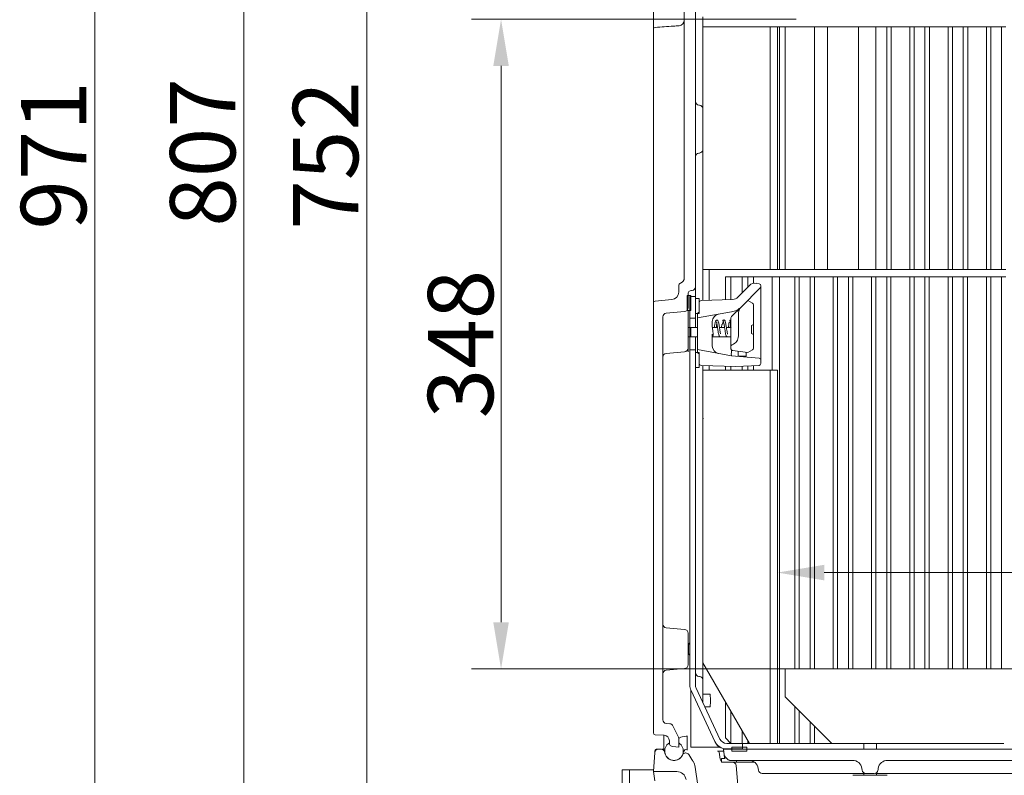
# Model space of a CAD drawing. Extents: x -5640 to -2591, y 810 to 3340.
# Drawn here: x -4717 to -4189, y 2406 to 2810 of the extents above; entities that cross this region are included whole.
import ezdxf

# ---------------------------------------------------------------- set-up
doc = ezdxf.new("R2010")
doc.units = 0
doc.header["$LTSCALE"] = 5
doc.layers.add('Bemaßungen(Brunner)', color=7, linetype='Continuous', lineweight=25)
doc.layers.add('SLD-0', color=7, linetype='Continuous')
doc.styles.add('Brunner 2014', font='arial.ttf', dxfattribs={"height": 35})
doc.dimstyles.new('Brunner 2014', dxfattribs={"dimscale": 5, "dimtxt": 35, "dimasz": 5, "dimexe": 3.175, "dimexo": 0, "dimgap": 0.762, "dimtad": 1, "dimdec": 0, "dimrnd": 1e-08, "dimtxsty": 'Brunner 2014', "dimcen": 0.09, "dimdle": 10, "dimclrd": 7, "dimclre": 7, "dimclrt": 7, "dimadec": 1, "dimazin": 2, "dimtfac": 0.666667, "dimtdec": 0, "dimtmove": 0, "dimatfit": 3, "dimldrblk": 'Filled-1', "dimfxl": 1, "dimtolj": 1, "dimlwd": 5, "dimlwe": 5, "dimarcsym": 0})

# ---------------------------------------------------------------- blocks, each defined once
blk = doc.blocks.new('*D43')
at = {"layer": 'Defpoints', "color": 0, "lineweight": 5, "transparency": 16777216}
for p in [(-4269.12, 3174.54), (-4676.34, 2203.54), (-4369.82, 2203.54)]:
    blk.add_point(p, dxfattribs=at)
at = {"layer": 'SLD-0', "color": 7, "linetype": 'Continuous', "lineweight": 5, "transparency": 16777216}
for p, q in [((-4269.12, 3174.54), (-4692.22, 3174.54)), ((-4676.34, 3149.54), (-4676.34, 2228.54)), ((-4369.82, 2203.54), (-4692.22, 2203.54))]:
    blk.add_line(p, q, dxfattribs=at)
at = {"layer": 'SLD-0', "color": 7, "lineweight": 5, "transparency": 16777216}
for points in [[(-4680.51, 3149.54), (-4672.17, 3149.54), (-4676.34, 3174.54)], [(-4680.51, 2228.54), (-4672.17, 2228.54), (-4676.34, 2203.54)]]:
    blk.add_solid(points, dxfattribs=at)
at = {"layer": 'SLD-0', "color": 7, "lineweight": 9, "transparency": 16777216, "insert": (-4715.89, 2737.59), "char_height": 35, "attachment_point": 2, "rotation": 90, "style": 'Brunner 2014'}
blk.add_mtext('\\A1;971', dxfattribs=at)
blk = doc.blocks.new('Filled-1')
at = {"color": 0}
for p, q in [((0, 0), (-1, 0.167)), ((-1, 0.167), (-1, -0.167)), ((-1, 0), (0, 0)), ((-1, -0.167), (0, 0))]:
    blk.add_line(p, q, dxfattribs=at)
at = {"color": 0, "flags": 128}
blk.add_lwpolyline([(-1, -0.167), (0, 0), (-1, 0.167), (-1, -0.167)], dxfattribs=at)
at = {"color": 0}
blk.add_solid([(-1, -0.167), (0, 0), (-1, 0.167), (-1, -0.167)], dxfattribs=at)
blk = doc.blocks.new('*D44')
at = {"layer": 'Defpoints', "color": 0, "lineweight": 5, "transparency": 16777216}
for p in [(-4269.12, 3174.54), (-4596.44, 2367.54), (-4385.82, 2367.54)]:
    blk.add_point(p, dxfattribs=at)
at = {"layer": 'SLD-0', "color": 7, "linetype": 'Continuous', "lineweight": 5, "transparency": 16777216}
for p, q in [((-4269.12, 3174.54), (-4612.32, 3174.54)), ((-4596.44, 3149.54), (-4596.44, 2392.54)), ((-4385.82, 2367.54), (-4612.32, 2367.54))]:
    blk.add_line(p, q, dxfattribs=at)
at = {"layer": 'SLD-0', "color": 7, "lineweight": 5, "transparency": 16777216}
for points in [[(-4600.61, 3149.54), (-4592.27, 3149.54), (-4596.44, 3174.54)], [(-4600.61, 2392.54), (-4592.27, 2392.54), (-4596.44, 2367.54)]]:
    blk.add_solid(points, dxfattribs=at)
at = {"layer": 'SLD-0', "color": 1, "lineweight": 9, "transparency": 16777216, "insert": (-4635.99, 2739.16), "char_height": 35, "attachment_point": 2, "rotation": 90, "style": 'Brunner 2014'}
blk.add_mtext('\\A1;807', dxfattribs=at)
blk = doc.blocks.new('*D45')
at = {"layer": 'Defpoints', "color": 0, "lineweight": 5, "transparency": 16777216}
for p in [(-4306.42, 3119.54), (-4530.64, 2367.54), (-4385.82, 2367.54)]:
    blk.add_point(p, dxfattribs=at)
at = {"layer": 'SLD-0', "color": 7, "linetype": 'Continuous', "lineweight": 5, "transparency": 16777216}
for p, q in [((-4306.42, 3119.54), (-4546.52, 3119.54)), ((-4530.64, 3094.54), (-4530.64, 2392.54)), ((-4385.82, 2367.54), (-4546.52, 2367.54))]:
    blk.add_line(p, q, dxfattribs=at)
at = {"layer": 'SLD-0', "color": 7, "lineweight": 5, "transparency": 16777216}
for points in [[(-4534.81, 3094.54), (-4526.47, 3094.54), (-4530.64, 3119.54)], [(-4534.81, 2392.54), (-4526.47, 2392.54), (-4530.64, 2367.54)]]:
    blk.add_solid(points, dxfattribs=at)
at = {"layer": 'SLD-0', "color": 7, "lineweight": 9, "transparency": 16777216, "insert": (-4570.19, 2737.59), "char_height": 35, "attachment_point": 2, "rotation": 90, "style": 'Brunner 2014'}
blk.add_mtext('\\A1;752', dxfattribs=at)
blk = doc.blocks.new('*D59')
at = {"layer": 'Bemaßungen(Brunner)', "color": 7, "linetype": 'Continuous', "lineweight": 5, "transparency": 16777216}
for p, q in [((-4310.57, 2622.54), (-4310.57, 2498.25)), ((-3760.32, 2527.54), (-3760.32, 2498.25)), ((-3785.32, 2514.13), (-4285.57, 2514.13))]:
    blk.add_line(p, q, dxfattribs=at)
at = {"layer": 'Bemaßungen(Brunner)', "color": 7, "lineweight": 5, "transparency": 16777216}
for points in [[(-4285.57, 2518.3), (-4285.57, 2509.96), (-4310.57, 2514.13)], [(-3785.32, 2518.3), (-3785.32, 2509.96), (-3760.32, 2514.13)]]:
    blk.add_solid(points, dxfattribs=at)
at = {"layer": 'Defpoints', "color": 0, "lineweight": 5, "transparency": 16777216}
for p in [(-4310.57, 2622.54), (-3760.32, 2527.54), (-4310.57, 2514.13)]:
    blk.add_point(p, dxfattribs=at)
at = {"layer": 'Bemaßungen(Brunner)', "color": 7, "lineweight": 9, "transparency": 16777216, "insert": (-4035.45, 2535.81), "char_height": 35, "attachment_point": 5, "style": 'Brunner 2014'}
blk.add_mtext('\\A1;550', dxfattribs=at)
blk = doc.blocks.new('*D90')
at = {"layer": 'Bemaßungen(Brunner)', "color": 7, "linetype": 'Continuous', "lineweight": 5, "transparency": 16777216}
for p, q in [((-4300.67, 2810.54), (-4474.57, 2810.54)), ((-4458.7, 2487.54), (-4458.7, 2785.54)), ((-4306.57, 2462.54), (-4474.57, 2462.54))]:
    blk.add_line(p, q, dxfattribs=at)
at = {"layer": 'Bemaßungen(Brunner)', "color": 7, "lineweight": 5, "transparency": 16777216}
for points in [[(-4462.87, 2785.54), (-4454.53, 2785.54), (-4458.7, 2810.54)], [(-4462.87, 2487.54), (-4454.53, 2487.54), (-4458.7, 2462.54)]]:
    blk.add_solid(points, dxfattribs=at)
at = {"layer": 'Defpoints', "color": 0, "lineweight": 5, "transparency": 16777216}
for p in [(-4458.7, 2810.54), (-4300.67, 2810.54), (-4306.57, 2462.54)]:
    blk.add_point(p, dxfattribs=at)
at = {"layer": 'Bemaßungen(Brunner)', "color": 7, "lineweight": 9, "transparency": 16777216, "insert": (-4480.39, 2636.54), "char_height": 35, "attachment_point": 5, "rotation": 90, "style": 'Brunner 2014'}
blk.add_mtext('\\A1;348', dxfattribs=at)

msp = doc.modelspace()

# ---------------------------------------------------------------- linework, layer by layer
at = {"color": 7, "linetype": 'Continuous', "lineweight": 9}
for p, q in [((-4360.57, 2672.05), (-4360.57, 2841.4)), ((-4377.07, 2805.18), (-4377.07, 2822.4)), ((-4354.57, 2667.27), (-4354.57, 2823.89)), ((-4350.57, 2811.85), (-4350.57, 2806.54)), ((-4350.57, 2800.93), (-4350.57, 2806.54)), ((-4314.57, 2806.54), (-4350.57, 2806.54)), ((-4314.57, 2676.54), (-4314.57, 2806.54)), ((-4314.57, 2806.54), (-4314.32, 2806.54)), ((-4314.32, 2806.54), (-4310.57, 2806.54)), ((-4310.57, 2676.54), (-4310.57, 2806.54)), ((-4309.57, 2806.54), (-4310.57, 2806.54)), ((-4309.57, 2676.54), (-4309.57, 2806.54)), ((-4309.57, 2806.54), (-4306.57, 2806.54)), ((-4306.57, 2676.54), (-4306.57, 2806.54)), ((-4306.57, 2806.54), (-4290.88, 2806.54)), ((-4290.88, 2806.54), (-4290.88, 2676.54)), ((-4290.88, 2806.54), (-4283.95, 2806.54)), ((-4283.95, 2806.54), (-4283.95, 2676.54)), ((-4283.95, 2806.54), (-4267.2, 2806.54)), ((-4267.2, 2806.54), (-4267.2, 2676.54)), ((-4267.2, 2806.54), (-4257.97, 2806.54)), ((-4257.97, 2676.54), (-4257.97, 2806.54)), ((-4252.17, 2806.54), (-4257.97, 2806.54)), ((-4252.17, 2676.54), (-4252.17, 2806.54)), ((-4249.78, 2806.54), (-4252.17, 2806.54)), ((-4249.78, 2676.54), (-4249.78, 2806.54)), ((-4249.78, 2806.54), (-4239.78, 2806.54)), ((-4239.78, 2676.54), (-4239.78, 2806.54)), ((-4237.47, 2806.54), (-4239.78, 2806.54)), ((-4237.47, 2676.54), (-4237.47, 2806.54)), ((-4231.67, 2806.54), (-4237.47, 2806.54)), ((-4231.67, 2676.54), (-4231.67, 2806.54)), ((-4229.28, 2806.54), (-4231.67, 2806.54)), ((-4229.28, 2676.54), (-4229.28, 2806.54)), ((-4229.28, 2806.54), (-4219.28, 2806.54)), ((-4219.28, 2676.54), (-4219.28, 2806.54)), ((-4216.97, 2806.54), (-4219.28, 2806.54)), ((-4216.97, 2676.54), (-4216.97, 2806.54)), ((-4211.17, 2806.54), (-4216.97, 2806.54)), ((-4211.17, 2676.54), (-4211.17, 2806.54)), ((-4208.78, 2806.54), (-4211.17, 2806.54)), ((-4208.78, 2676.54), (-4208.78, 2806.54)), ((-4208.78, 2806.54), (-4198.78, 2806.54)), ((-4198.78, 2676.54), (-4198.78, 2806.54)), ((-4196.47, 2806.54), (-4198.78, 2806.54)), ((-4196.47, 2676.54), (-4196.47, 2806.54)), ((-4190.67, 2806.54), (-4196.47, 2806.54)), ((-4190.67, 2676.54), (-4190.67, 2806.54)), ((-4188.28, 2806.54), (-4190.67, 2806.54)), ((-4377.07, 2804.78), (-4377.07, 2805.18)), ((-4377.07, 2662.56), (-4377.07, 2804.78)), ((-4350.57, 2800.51), (-4350.57, 2800.93)), ((-4350.57, 2676.54), (-4350.57, 2800.51)), ((-4352.4, 2764.49), (-4352.75, 2764.53)), ((-4352.4, 2738.88), (-4352.75, 2738.84)), ((-4314.57, 2676.54), (-4350.57, 2676.54)), ((-4350.57, 2676.54), (-4350.57, 2659.92)), ((-4347.31, 2660.04), (-4347.31, 2676.54)), ((-4314.57, 2676.54), (-4314.32, 2676.54)), ((-4314.32, 2676.54), (-4310.57, 2676.54)), ((-4309.57, 2676.54), (-4310.57, 2676.54)), ((-4306.57, 2676.54), (-4309.57, 2676.54)), ((-4306.57, 2676.54), (-4290.88, 2676.54)), ((-4290.88, 2676.54), (-4283.95, 2676.54)), ((-4283.95, 2676.54), (-4267.2, 2676.54)), ((-4267.2, 2676.54), (-4257.97, 2676.54)), ((-4252.17, 2676.54), (-4257.97, 2676.54)), ((-4249.78, 2676.54), (-4252.17, 2676.54)), ((-4249.78, 2676.54), (-4239.78, 2676.54)), ((-4237.47, 2676.54), (-4239.78, 2676.54)), ((-4231.67, 2676.54), (-4237.47, 2676.54)), ((-4229.28, 2676.54), (-4231.67, 2676.54)), ((-4229.28, 2676.54), (-4219.28, 2676.54)), ((-4216.97, 2676.54), (-4219.28, 2676.54)), ((-4211.17, 2676.54), (-4216.97, 2676.54)), ((-4208.78, 2676.54), (-4211.17, 2676.54)), ((-4208.78, 2676.54), (-4198.78, 2676.54)), ((-4196.47, 2676.54), (-4198.78, 2676.54)), ((-4190.67, 2676.54), (-4196.47, 2676.54)), ((-4188.28, 2676.54), (-4190.67, 2676.54)), ((-4338.57, 2660.34), (-4338.57, 2672.54)), ((-4338.57, 2672.54), (-4335.57, 2672.54)), ((-4335.57, 2672.54), (-4335.57, 2660.45)), ((-4335.57, 2672.54), (-4329.57, 2672.54)), ((-4329.57, 2664.01), (-4329.57, 2672.54)), ((-4329.57, 2672.54), (-4326.57, 2672.54)), ((-4326.57, 2667.01), (-4326.57, 2672.54)), ((-4326.57, 2672.54), (-4323.57, 2672.54)), ((-4323.57, 2672.54), (-4323.57, 2669.06)), ((-4323.57, 2672.54), (-4313.57, 2672.54)), ((-4322.09, 2669.07), (-4320.4, 2668.77)), ((-4313.57, 2622.54), (-4313.57, 2672.54)), ((-4313.57, 2672.54), (-4309.57, 2672.54)), ((-4309.57, 2672.54), (-4309.57, 2422.54)), ((-4309.57, 2672.54), (-4301.27, 2672.54)), ((-4301.27, 2462.54), (-4301.27, 2672.54)), ((-4298.96, 2672.54), (-4301.27, 2672.54)), ((-4298.96, 2462.54), (-4298.96, 2672.54)), ((-4293.16, 2672.54), (-4298.96, 2672.54)), ((-4293.16, 2462.54), (-4293.16, 2672.54)), ((-4290.87, 2672.54), (-4293.16, 2672.54)), ((-4290.87, 2462.54), (-4290.87, 2672.54)), ((-4290.87, 2672.54), (-4280.77, 2672.54)), ((-4280.77, 2462.54), (-4280.77, 2672.54)), ((-4278.46, 2672.54), (-4280.77, 2672.54)), ((-4278.46, 2462.54), (-4278.46, 2672.54)), ((-4272.66, 2672.54), (-4278.46, 2672.54)), ((-4272.66, 2462.54), (-4272.66, 2672.54)), ((-4270.37, 2672.54), (-4272.66, 2672.54)), ((-4270.37, 2462.54), (-4270.37, 2672.54)), ((-4270.37, 2672.54), (-4260.27, 2672.54)), ((-4260.27, 2462.54), (-4260.27, 2672.54)), ((-4257.96, 2672.54), (-4260.27, 2672.54)), ((-4257.96, 2462.54), (-4257.96, 2672.54)), ((-4252.16, 2672.54), (-4257.96, 2672.54)), ((-4252.16, 2462.54), (-4252.16, 2672.54)), ((-4249.87, 2672.54), (-4252.16, 2672.54)), ((-4249.87, 2462.54), (-4249.87, 2672.54)), ((-4249.87, 2672.54), (-4239.77, 2672.54)), ((-4239.77, 2462.54), (-4239.77, 2672.54)), ((-4237.46, 2672.54), (-4239.77, 2672.54)), ((-4237.46, 2462.54), (-4237.46, 2672.54)), ((-4231.66, 2672.54), (-4237.46, 2672.54)), ((-4231.66, 2462.54), (-4231.66, 2672.54)), ((-4229.37, 2672.54), (-4231.66, 2672.54)), ((-4229.37, 2462.54), (-4229.37, 2672.54)), ((-4229.37, 2672.54), (-4219.27, 2672.54)), ((-4219.27, 2462.54), (-4219.27, 2672.54)), ((-4216.96, 2672.54), (-4219.27, 2672.54)), ((-4216.96, 2462.54), (-4216.96, 2672.54)), ((-4211.16, 2672.54), (-4216.96, 2672.54)), ((-4211.16, 2462.54), (-4211.16, 2672.54)), ((-4208.87, 2672.54), (-4211.16, 2672.54)), ((-4208.87, 2462.54), (-4208.87, 2672.54)), ((-4208.87, 2672.54), (-4198.77, 2672.54)), ((-4198.77, 2462.54), (-4198.77, 2672.54)), ((-4196.46, 2672.54), (-4198.77, 2672.54)), ((-4196.46, 2462.54), (-4196.46, 2672.54)), ((-4190.66, 2672.54), (-4196.46, 2672.54)), ((-4190.66, 2462.54), (-4190.66, 2672.54)), ((-4188.37, 2672.54), (-4190.66, 2672.54)), ((-4363.57, 2667.81), (-4363.57, 2664.34)), ((-4358.57, 2655.92), (-4358.57, 2663.26)), ((-4356.4, 2665.28), (-4356.75, 2665.25)), ((-4354.57, 2663.29), (-4354.57, 2667.27)), ((-4354.57, 2663.29), (-4354.57, 2661.94)), ((-4331.93, 2661.65), (-4325.62, 2667.96)), ((-4329.98, 2656.53), (-4319.87, 2666.64)), ((-4319.57, 2667.35), (-4319.57, 2667.79)), ((-4319.57, 2667.35), (-4319.57, 2660.71)), ((-4377.07, 2658.58), (-4377.07, 2662.56)), ((-4377.07, 2428.27), (-4377.07, 2658.58)), ((-4367.22, 2660.36), (-4376.16, 2659.58)), ((-4359.07, 2662.54), (-4357.07, 2662.54)), ((-4359.07, 2654.54), (-4359.07, 2662.54)), ((-4354.57, 2661.94), (-4357.57, 2661.94)), ((-4357.57, 2661.94), (-4357.57, 2650.44)), ((-4357.07, 2662.54), (-4357.07, 2654.54)), ((-4354.57, 2661.94), (-4354.57, 2650.44)), ((-4352.57, 2660.94), (-4354.57, 2660.94)), ((-4354.57, 2660.94), (-4354.57, 2652.94)), ((-4352.57, 2652.94), (-4352.57, 2660.94)), ((-4352.57, 2658.89), (-4352.57, 2658.49)), ((-4352.57, 2658.05), (-4352.57, 2654.82)), ((-4351.61, 2659.89), (-4334.62, 2660.48)), ((-4329.82, 2656.69), (-4326.57, 2659.94)), ((-4326.57, 2659.94), (-4324.07, 2658.49)), ((-4319.57, 2660.71), (-4319.57, 2633)), ((-4370.25, 2653.07), (-4360.4, 2653.93)), ((-4357.07, 2654.54), (-4359.07, 2654.54)), ((-4358.57, 2651.93), (-4358.57, 2654.54)), ((-4354.57, 2652.94), (-4352.57, 2652.94)), ((-4335.31, 2653.76), (-4353.57, 2650.54)), ((-4353.57, 2650.54), (-4353.57, 2652.56)), ((-4352.57, 2654.38), (-4352.57, 2653.97)), ((-4335.28, 2651.23), (-4329.99, 2656.51)), ((-4323.57, 2647.01), (-4323.57, 2657.63)), ((-4372.07, 2651.07), (-4372.07, 2435.3)), ((-4358.57, 2651.93), (-4358.57, 2642.94)), ((-4357.57, 2650.44), (-4354.57, 2650.44)), ((-4357.57, 2647.44), (-4357.57, 2650.44)), ((-4357.57, 2647.44), (-4357.57, 2644.94)), ((-4354.57, 2650.44), (-4354.57, 2647.44)), ((-4354.57, 2645.44), (-4354.57, 2647.44)), ((-4353.57, 2645.61), (-4353.57, 2650.54)), ((-4345.57, 2648.59), (-4345.57, 2646.44)), ((-4331.57, 2652.45), (-4331.57, 2649.52)), ((-4331.57, 2648.32), (-4331.57, 2644.55)), ((-4357.57, 2645.44), (-4358.57, 2645.44)), ((-4358.57, 2642.94), (-4358.57, 2634.42)), ((-4357.07, 2645.44), (-4357.57, 2644.94)), ((-4357.57, 2641.2), (-4357.57, 2644.94)), ((-4353.57, 2645.44), (-4357.07, 2645.44)), ((-4357.07, 2640.77), (-4357.07, 2645.44)), ((-4353.57, 2638.46), (-4353.57, 2645.61)), ((-4345.57, 2646.44), (-4345.57, 2645.89)), ((-4342.75, 2645.44), (-4345.5, 2645.44)), ((-4339, 2645.44), (-4341.75, 2645.44)), ((-4335.57, 2645.44), (-4338, 2645.44)), ((-4335.57, 2640.87), (-4335.57, 2645.2)), ((-4331.57, 2643.35), (-4331.57, 2640.89)), ((-4324.57, 2646.51), (-4323.57, 2647.01)), ((-4324.57, 2646.51), (-4324.57, 2642.13)), ((-4323.57, 2641.63), (-4324.57, 2642.13)), ((-4323.57, 2647.01), (-4323.57, 2643.41)), ((-4323.57, 2643.41), (-4323.57, 2641.63)), ((-4358.57, 2640.44), (-4357.57, 2640.44)), ((-4357.57, 2640.94), (-4357.57, 2641.2)), ((-4357.57, 2640.94), (-4357.07, 2640.44)), ((-4357.57, 2640.94), (-4357.57, 2636.44)), ((-4357.07, 2640.44), (-4357.07, 2640.77)), ((-4357.07, 2640.44), (-4353.57, 2640.44)), ((-4354.57, 2636.44), (-4354.57, 2640.44)), ((-4353.57, 2633.54), (-4353.57, 2638.46)), ((-4345.57, 2641.82), (-4345.57, 2637.63)), ((-4345.57, 2640.44), (-4335.57, 2640.44)), ((-4345.57, 2637.63), (-4345.57, 2635.48)), ((-4335.57, 2635.23), (-4335.57, 2640.87)), ((-4323.57, 2634.24), (-4323.57, 2641.63)), ((-4360.4, 2632.43), (-4370.25, 2631.56)), ((-4358.57, 2632.34), (-4358.57, 2634.42)), ((-4357.57, 2633.44), (-4357.57, 2636.44)), ((-4357.57, 2633.44), (-4357.57, 2453.94)), ((-4357.57, 2633.44), (-4354.57, 2633.44)), ((-4354.57, 2636.44), (-4354.57, 2633.44)), ((-4354.57, 2633.44), (-4354.57, 2453.94)), ((-4354.57, 2631.94), (-4354.57, 2623.94)), ((-4354.57, 2631.94), (-4352.57, 2631.94)), ((-4353.57, 2633.54), (-4335.28, 2630.31)), ((-4353.57, 2632.41), (-4353.57, 2633.54)), ((-4352.57, 2623.94), (-4352.57, 2631.94)), ((-4335.57, 2634.07), (-4335.57, 2635.23)), ((-4334.92, 2636.17), (-4334.86, 2636.19)), ((-4326.57, 2631.94), (-4334.71, 2633.08)), ((-4331.67, 2632.65), (-4331.67, 2630.08)), ((-4327.47, 2630.08), (-4327.47, 2632.06)), ((-4324.07, 2633.38), (-4326.57, 2631.94)), ((-4319.57, 2633), (-4319.57, 2628.02)), ((-4352.57, 2631), (-4352.57, 2626.08)), ((-4335.28, 2630.31), (-4320.49, 2629.01)), ((-4331.67, 2630.08), (-4331.5, 2629.98)), ((-4331.67, 2630.08), (-4327.95, 2630.08)), ((-4331, 2629.94), (-4328.14, 2629.94)), ((-4328.14, 2629.94), (-4327.72, 2629.94)), ((-4327.95, 2630.08), (-4327.47, 2630.08)), ((-4327.72, 2629.94), (-4327.47, 2630.08)), ((-4319.57, 2626.09), (-4319.57, 2628.02)), ((-4352.57, 2623.94), (-4354.57, 2623.94)), ((-4333.04, 2624.44), (-4351.61, 2625.08)), ((-4350.57, 2625.05), (-4350.57, 2622.54)), ((-4350.57, 2596.93), (-4350.57, 2622.54)), ((-4314.57, 2622.54), (-4350.57, 2622.54)), ((-4347.31, 2622.54), (-4347.31, 2624.93)), ((-4338.57, 2622.54), (-4338.57, 2624.63)), ((-4335.57, 2624.52), (-4335.57, 2622.54)), ((-4320.52, 2625.09), (-4333.04, 2624.44)), ((-4329.57, 2622.54), (-4329.57, 2624.62)), ((-4326.57, 2622.54), (-4326.57, 2624.77)), ((-4323.57, 2624.93), (-4323.57, 2622.54)), ((-4314.57, 2422.54), (-4314.57, 2622.54)), ((-4314.32, 2622.54), (-4314.57, 2622.54)), ((-4314.32, 2622.54), (-4310.57, 2622.54)), ((-4310.57, 2422.54), (-4310.57, 2622.54)), ((-4350.57, 2596.93), (-4350.19, 2596.65)), ((-4350.57, 2596.51), (-4350.57, 2596.93)), ((-4350.19, 2596.65), (-4350.57, 2596.51)), ((-4350.57, 2465.84), (-4350.57, 2596.51)), ((-4360.4, 2483.69), (-4370.25, 2484.56)), ((-4358.57, 2481.7), (-4358.57, 2464.67)), ((-4358.37, 2475.69), (-4358.57, 2475.69)), ((-4357.57, 2476.49), (-4358.37, 2475.69)), ((-4358.37, 2470.69), (-4358.37, 2475.69)), ((-4358.57, 2470.69), (-4358.37, 2470.69)), ((-4358.37, 2470.69), (-4357.57, 2469.89)), ((-4325.57, 2422.54), (-4350.57, 2465.84)), ((-4350.57, 2465.84), (-4350.57, 2460.49)), ((-4360.4, 2462.68), (-4370.25, 2461.81)), ((-4352.4, 2458.49), (-4352.75, 2458.53)), ((-4350.57, 2460.49), (-4350.57, 2456.5)), ((-4306.57, 2447.54), (-4306.57, 2462.54)), ((-4306.57, 2462.54), (-4130.57, 2462.54)), ((-4341.47, 2424.95), (-4354.2, 2452.24)), ((-4350.57, 2456.5), (-4350.57, 2444.47)), ((-4357.07, 2451.34), (-4357.07, 2420.54)), ((-4356.92, 2450.98), (-4357.07, 2451.31)), ((-4344.19, 2423.68), (-4356.92, 2450.98)), ((-4346.76, 2448.94), (-4350.57, 2448.94)), ((-4306.57, 2447.54), (-4281.57, 2422.54)), ((-4349.48, 2442.14), (-4346.76, 2442.14)), ((-4338.57, 2425.54), (-4338.57, 2445.05)), ((-4301.27, 2422.54), (-4301.27, 2442.24)), ((-4335.57, 2439.86), (-4335.57, 2422.64)), ((-4298.96, 2422.54), (-4298.96, 2439.93)), ((-4368.24, 2433.13), (-4370.25, 2433.31)), ((-4363.78, 2426.36), (-4366.62, 2432.03)), ((-4293.16, 2422.54), (-4293.16, 2434.13)), ((-4290.87, 2422.54), (-4290.87, 2431.84)), ((-4371.42, 2427.03), (-4376.13, 2427.27)), ((-4371.47, 2427.03), (-4371.47, 2419.54)), ((-4360.38, 2426.33), (-4361.78, 2426.18)), ((-4359.47, 2426.43), (-4360.38, 2426.33)), ((-4359.07, 2426.47), (-4359.47, 2426.43)), ((-4359.07, 2426.6), (-4359.07, 2419)), ((-4329.57, 2422.64), (-4329.57, 2429.46)), ((-4368.57, 2424.03), (-4368.57, 2422.88)), ((-4366.78, 2420.89), (-4363.57, 2420.55)), ((-4363.57, 2420.55), (-4363.57, 2425.46)), ((-4357.07, 2420.87), (-4356.91, 2420.56)), ((-4341.27, 2420.54), (-4357.07, 2420.54)), ((-4343.92, 2423.11), (-4344.19, 2423.68)), ((-4335.68, 2422.64), (-4338.57, 2425.54)), ((-4329.39, 2422.64), (-4337.85, 2422.64)), ((-4335.07, 2420.54), (-4335.07, 2418.54)), ((-4335.07, 2420.54), (-4327.07, 2420.54)), ((-4329.39, 2422.64), (-4329.39, 2419.64)), ((-4326.57, 2422.54), (-4329.39, 2422.54)), ((-4327.07, 2418.54), (-4327.07, 2420.54)), ((-4326.57, 2422.54), (-4326.57, 2424.27)), ((-4325.57, 2422.54), (-4326.57, 2422.54)), ((-4314.57, 2422.54), (-4325.57, 2422.54)), ((-4314.32, 2422.54), (-4314.57, 2422.54)), ((-4314.32, 2422.54), (-4310.57, 2422.54)), ((-4309.57, 2422.54), (-4310.57, 2422.54)), ((-4309.57, 2422.54), (-4301.27, 2422.54)), ((-4298.96, 2422.54), (-4301.27, 2422.54)), ((-4293.16, 2422.54), (-4298.96, 2422.54)), ((-4290.87, 2422.54), (-4293.16, 2422.54)), ((-4290.87, 2422.54), (-4281.57, 2422.54)), ((-4281.57, 2422.54), (-4198.57, 2422.54)), ((-4264.47, 2422.54), (-4264.47, 2419.54)), ((-4257.67, 2419.54), (-4257.67, 2422.54)), ((-4197.55, 2422.54), (-4198.57, 2422.54)), ((-4197.56, 2422.56), (-4197.55, 2422.54)), ((-4196.31, 2422.54), (-4197.55, 2422.54)), ((-4196.31, 2422.54), (-4189.85, 2422.54)), ((-4377.07, 2407.54), (-4376.36, 2417.67)), ((-4374.37, 2419.54), (-4375.58, 2419.54)), ((-4375.58, 2419.54), (-4375.58, 2419.54)), ((-4374.37, 2419.54), (-4373.07, 2419.54)), ((-4372.69, 2419.54), (-4370.97, 2419.54)), ((-4371.15, 2418.1), (-4370.87, 2417.14)), ((-4361.42, 2416.64), (-4360.99, 2418.1)), ((-4355.9, 2413.07), (-4358.2, 2416.62)), ((-4339.45, 2418.54), (-4342.82, 2418.54)), ((-4341.91, 2417.85), (-4341.34, 2414.22)), ((-4339.24, 2416.59), (-4339.55, 2419.54)), ((-4099.56, 2419.54), (-4339.55, 2419.54)), ((-4339.11, 2415.33), (-4339.19, 2416.05)), ((-4339.02, 2415.58), (-4338.65, 2415.2)), ((-4337.41, 2414.12), (-4338.67, 2415.38)), ((-4329.39, 2419.64), (-4337.85, 2419.64)), ((-4335.07, 2418.54), (-4327.07, 2418.54)), ((-4340.57, 2414.54), (-4340.57, 2412.54)), ((-4338.73, 2414.54), (-4340.57, 2414.54)), ((-4340.57, 2412.54), (-4332.57, 2412.54)), ((-4270.42, 2413.54), (-4335.99, 2413.54)), ((-4332.83, 2410.71), (-4329.97, 2378.1)), ((-4332.57, 2412.54), (-4332.57, 2413.54)), ((-4322.92, 2412.54), (-4332.57, 2412.54)), ((-4152.92, 2413.54), (-4251.73, 2413.54)), ((-4389.82, 2408.54), (-4393.82, 2408.54)), ((-4393.82, 2408.54), (-4393.82, 2371.54)), ((-4389.82, 2408.54), (-4389.82, 2371.54)), ((-4377, 2408.54), (-4389.82, 2408.54)), ((-4377.07, 2407.54), (-4364.55, 2407.54)), ((-4376.34, 2402.61), (-4377.07, 2407.54)), ((-4354.69, 2409.85), (-4353.3, 2400.12)), ((-4320.83, 2408.26), (-4320.97, 2409.23)), ((-4269.32, 2406.54), (-4318.85, 2406.54)), ((-4270.22, 2405.54), (-4251.93, 2405.54)), ((-4263.35, 2406.54), (-4269.32, 2406.54)), ((-4265.47, 2409.23), (-4265.33, 2408.26)), ((-4264.47, 2406.54), (-4264.47, 2405.54)), ((-4263.35, 2406.54), (-4258.8, 2406.54)), ((-4257.67, 2405.54), (-4257.67, 2406.54)), ((-4256.81, 2408.26), (-4256.68, 2409.23)), ((-4253.66, 2406.54), (-4256.8, 2406.54)), ((-4152.78, 2406.54), (-4250.22, 2406.54))]:
    msp.add_line(p, q, dxfattribs=at)
for centre, radius, start, end in [((-4376.07, 2805.18), 1, 93.9536, 180), ((-4363.57, 2810.05), 3, 273.862, 359.994), ((-4352.57, 2766.52), 2, 180, 265), ((-4352.57, 2762.5), 2, 0, 85), ((-4352.57, 2736.85), 2, 95, 180), ((-4352.57, 2740.87), 2, 275, 0), ((-4362.07, 2667.81), 1.5, 109.4712, 180), ((-4363.57, 2672.05), 3, 289.4712, 0), ((-4322.79, 2665.13), 4, 80, 135), ((-4320.57, 2667.79), 1, 0, 80), ((-4367.57, 2664.34), 4, 275, 0), ((-4356.57, 2663.26), 2, 95, 180), ((-4356.57, 2667.27), 2, 275, 0), ((-4320.57, 2667.35), 1, 315, 0), ((-4376.07, 2658.58), 1, 95, 180), ((-4351.57, 2658.89), 1, 92, 180), ((-4334.76, 2664.48), 4, 272, 315), ((-4324.57, 2657.63), 1, 0, 60), ((-4370.07, 2651.07), 2, 95, 180), ((-4360.57, 2655.92), 2, 275, 0), ((-4352.57, 2652.56), 1, 109.4712, 180), ((-4353.07, 2653.97), 0.5, 289.4712, 0), ((-4337.05, 2663.6), 10, 280, 315), ((-4325.57, 2652.45), 6, 135, 180), ((-4341.57, 2648.59), 4, 100, 180), ((-4334.57, 2650.52), 1, 135, 180), ((-4336.57, 2640.89), 5, 290, 0), ((-4370.07, 2629.57), 2, 95, 180), ((-4360.57, 2634.42), 2, 275, 0), ((-4352.57, 2632.41), 1, 180, 250.5288), ((-4353.07, 2631), 0.5, 0, 70.5288), ((-4341.57, 2635.48), 4, 180, 260), ((-4334.57, 2635.23), 1, 110, 180), ((-4334.57, 2634.07), 1, 180, 262), ((-4324.57, 2634.24), 1, 300, 0), ((-4320.57, 2628.02), 1, 0, 85), ((-4351.57, 2626.08), 1, 180, 268), ((-4320.57, 2626.09), 1, 273, 0), ((-4370.07, 2486.55), 2, 180, 265), ((-4360.57, 2481.7), 2, 0, 85), ((-4360.57, 2464.67), 2, 275, 0), ((-4370.07, 2459.82), 2, 95, 180), ((-4352.57, 2460.52), 2, 180, 265), ((-4352.57, 2456.5), 2, 0, 85), ((-4350.57, 2453.94), 7, 180, 205), ((-4350.57, 2453.94), 4, 180, 205), ((-4370.07, 2435.3), 2, 180, 265), ((-4368.41, 2431.14), 2, 26.5651, 85), ((-4376.07, 2428.27), 1, 180, 267), ((-4371.57, 2424.03), 3, 0, 87), ((-4365.57, 2425.46), 2, 0, 26.5651), ((-4361.57, 2424.19), 2, 96, 180), ((-4359.57, 2427.42), 1, 276, 300), ((-4366.07, 2418.54), 5, 119.9995, 60), ((-4366.57, 2422.88), 2, 180, 264), ((-4337.85, 2426.64), 7, 205, 270), ((-4338.48, 2425.64), 6, 205, 238.8275), ((-4337.85, 2426.64), 4, 205, 270), ((-4374.37, 2417.54), 2, 90, 176), ((-4374.34, 2417.97), 2, 124.8679, 176.139), ((-4373.07, 2417.54), 2, 16.2602, 90), ((-4366.07, 2418.54), 5, 196.2602, 334.6341), ((-4359.75, 2415.54), 2, 92.365, 154.6341), ((-4359.07, 2417.54), 2, 90, 163.7398), ((-4359.87, 2415.54), 2, 32.9406, 88.7353), ((-4343.89, 2417.54), 2, 9, 30), ((-4337.25, 2416.79), 2, 186, 225), ((-4337.12, 2415.54), 2, 186, 210), ((-4362.61, 2408.72), 8, 8.1301, 32.9406), ((-4339.36, 2414.54), 2, 189, 232.8373), ((-4335.99, 2415.54), 2, 225, 270), ((-4334.82, 2410.54), 2, 5, 90), ((-4325.92, 2408.54), 5, 8, 90), ((-4270.42, 2408.54), 5, 8, 90), ((-4251.73, 2408.54), 5, 90, 172), ((-4364.55, 2402.54), 5, 9.0231, 90), ((-4318.85, 2408.54), 2, 188, 270), ((-4263.35, 2408.54), 2, 188, 270), ((-4258.8, 2408.54), 2, 270, 352)]:
    msp.add_arc(centre, radius, start, end, dxfattribs=at)
for centre, major_axis, ratio, start_param, end_param in [((-4334.75, 2634.28), (0.52, 3.97), 0.086334, 1.829601, 3.137823), ((-4346.76, 2445.54), (0, 3.4), 0.052408, 3.141593, 6.283185)]:
    msp.add_ellipse(centre, major_axis=major_axis, ratio=ratio, start_param=start_param, end_param=end_param, dxfattribs=at)
for points, knots in [([(-4363.37, 2807.06), (-4364.37, 2806.99), (-4368.63, 2806.69), (-4372.88, 2806.4), (-4376.14, 2806.17)], [0, 0, 0, 0, 0.2348734, 1, 1, 1, 1]), ([(-4352.57, 2658.13), (-4352.57, 2658.17), (-4352.57, 2658.33), (-4352.57, 2658.43), (-4352.57, 2658.48), (-4352.57, 2658.49)], [0, 0, 0, 0, 0.227323, 0.893272, 1, 1, 1, 1]), ([(-4352.57, 2654.38), (-4352.57, 2654.39), (-4352.57, 2654.44), (-4352.57, 2654.52), (-4352.57, 2654.64), (-4352.57, 2654.64)], [0, 0, 0, 0, 0.176862, 0.970862, 1, 1, 1, 1]), ([(-4341.17, 2641.94), (-4341.2, 2642.05), (-4341.27, 2642.36), (-4341.42, 2643.24), (-4341.59, 2644.4), (-4341.77, 2645.62), (-4341.95, 2646.78), (-4342.15, 2647.82), (-4342.35, 2648.62), (-4342.57, 2649.12), (-4342.82, 2649.4), (-4343.28, 2649.46), (-4343.58, 2649.23), (-4343.79, 2648.84), (-4343.98, 2648.23), (-4344.16, 2647.39), (-4344.32, 2646.44), (-4344.42, 2645.77), (-4344.47, 2645.44)], [0, 0, 0, 0, 0.038308, 0.114592, 0.188694, 0.260376, 0.332122, 0.404874, 0.479066, 0.546353, 0.598963, 0.638542, 0.684563, 0.742666, 0.809606, 0.875305, 0.939438, 1, 1, 1, 1]), ([(-4343.47, 2645.44), (-4343.42, 2645.77), (-4343.32, 2646.46), (-4343.19, 2647.21), (-4343.13, 2647.52), (-4343.11, 2647.61)], [0, 0, 0, 0, 0.40858, 0.825577, 1, 1, 1, 1]), ([(-4343.29, 2648.45), (-4343.28, 2648.42), (-4343.28, 2648.34), (-4343.13, 2647.77), (-4342.97, 2646.89), (-4342.8, 2645.78), (-4342.62, 2644.57), (-4342.44, 2643.36), (-4342.24, 2642.23), (-4342.02, 2641.33), (-4341.79, 2640.78), (-4341.55, 2640.47), (-4341.3, 2640.46), (-4341.21, 2640.46)], [0, 0, 0, 0, 0.067145, 0.165592, 0.265273, 0.364673, 0.463566, 0.565216, 0.67098, 0.781602, 0.882422, 0.959656, 1, 1, 1, 1]), ([(-4339.5, 2648.18), (-4339.63, 2648.09), (-4339.87, 2647.92), (-4340.17, 2647.39), (-4340.41, 2646.79), (-4340.58, 2646.12), (-4340.67, 2645.65), (-4340.71, 2645.44)], [0, 0, 0, 0, 0.233329, 0.449825, 0.65228, 0.840581, 1, 1, 1, 1]), ([(-4338.77, 2648.89), (-4338.79, 2648.96), (-4338.82, 2649.11), (-4338.97, 2649.29), (-4339.16, 2649.41), (-4339.38, 2649.45), (-4339.6, 2649.4), (-4339.78, 2649.26), (-4339.93, 2649.08), (-4339.97, 2648.92), (-4339.98, 2648.85)], [0, 0, 0, 0, 0.118488, 0.242534, 0.37035, 0.499998, 0.629642, 0.757453, 0.8815, 1, 1, 1, 1]), ([(-4339.78, 2648.64), (-4339.72, 2648.63), (-4339.61, 2648.61), (-4339.44, 2648.01), (-4339.27, 2647.17), (-4339.12, 2646.23), (-4338.98, 2645.31), (-4338.82, 2644.25), (-4338.64, 2643.05), (-4338.41, 2641.83), (-4338.17, 2640.98), (-4337.91, 2640.59), (-4337.65, 2640.44), (-4337.55, 2640.44), (-4337.54, 2640.45)], [0, 0, 0, 0, 0.109308, 0.210493, 0.302983, 0.386172, 0.459518, 0.522564, 0.632852, 0.745949, 0.862167, 0.958061, 0.995402, 1, 1, 1, 1]), ([(-4339.38, 2649.43), (-4339.43, 2649.43), (-4339.54, 2649.41), (-4339.68, 2649.28), (-4339.77, 2649.1), (-4339.77, 2648.96), (-4339.77, 2648.89)], [0, 0, 0, 0, 0.248779, 0.498685, 0.749058, 1, 1, 1, 1]), ([(-4337.41, 2641.92), (-4337.43, 2642.01), (-4337.51, 2642.31), (-4337.67, 2643.28), (-4337.85, 2644.43), (-4338, 2645.48), (-4338.15, 2646.42), (-4338.32, 2647.41), (-4338.51, 2648.34), (-4338.74, 2649.07), (-4338.91, 2649.17), (-4338.99, 2649.23)], [0, 0, 0, 0, 0.057998, 0.190872, 0.323572, 0.402297, 0.49394, 0.598983, 0.717957, 0.851431, 1, 1, 1, 1]), ([(-4335.93, 2648.29), (-4336.14, 2648.23), (-4336.49, 2648.12), (-4336.61, 2647.74), (-4336.73, 2647.07), (-4336.85, 2646.29), (-4336.94, 2645.67), (-4336.97, 2645.44)], [0, 0, 0, 0, 0.2630307, 0.4525533, 0.5883218, 0.8479426, 1, 1, 1, 1]), ([(-4335.57, 2649.41), (-4335.61, 2649.42), (-4335.72, 2649.45), (-4335.9, 2649.4), (-4336.08, 2649.29), (-4336.22, 2649.11), (-4336.24, 2648.97), (-4336.26, 2648.9)], [0, 0, 0, 0, 0.131918, 0.355513, 0.576581, 0.792275, 1, 1, 1, 1]), ([(-4335.69, 2649.43), (-4335.75, 2649.42), (-4335.87, 2649.41), (-4336.02, 2649.28), (-4336.12, 2649.1), (-4336.13, 2648.96), (-4336.13, 2648.89)], [0, 0, 0, 0, 0.247995, 0.497768, 0.748516, 1, 1, 1, 1]), ([(-4336.09, 2648.65), (-4336.07, 2648.64), (-4336.02, 2648.64), (-4335.94, 2648.36), (-4335.83, 2647.79), (-4335.73, 2646.97), (-4335.63, 2646.1), (-4335.56, 2645.51), (-4335.52, 2645.2)], [0, 0, 0, 0, 0.144681, 0.280352, 0.516214, 0.694544, 0.836482, 1, 1, 1, 1]), ([(-4335.57, 2645.2), (-4335.57, 2645.98), (-4335.57, 2647.3), (-4335.57, 2648.88), (-4335.57, 2649.85), (-4335.57, 2650.42), (-4335.57, 2650.49), (-4335.57, 2650.52)], [0, 0, 0, 0, 0.318733, 0.53311, 0.682489, 0.841592, 1, 1, 1, 1]), ([(-4331.57, 2648.49), (-4331.57, 2648.65), (-4331.57, 2649.04), (-4331.57, 2649.34), (-4331.57, 2649.52)], [0, 0, 0, 0, 0.3985097, 1, 1, 1, 1]), ([(-4345.26, 2640.57), (-4345.25, 2640.58), (-4345.23, 2640.6), (-4345.18, 2641.01), (-4345.16, 2641.65), (-4345.18, 2642.61), (-4345.28, 2643.81), (-4345.46, 2645.21), (-4345.59, 2646.02), (-4345.66, 2646.44)], [0, 0, 0, 0, 0.081107, 0.218255, 0.34575, 0.462723, 0.664391, 0.827798, 1, 1, 1, 1]), ([(-4335.97, 2645.44), (-4335.95, 2645.61), (-4335.86, 2646.17), (-4335.79, 2646.66), (-4335.73, 2647)], [0, 0, 0, 0, 0.309645, 1, 1, 1, 1]), ([(-4331.57, 2643.35), (-4331.57, 2643.47), (-4331.57, 2643.78), (-4331.57, 2644.18), (-4331.57, 2644.44)], [0, 0, 0, 0, 0.377919, 1, 1, 1, 1]), ([(-4189.34, 2422.54), (-4189.37, 2422.54), (-4189.41, 2422.54), (-4189.72, 2422.54), (-4189.85, 2422.54)], [0, 0, 0, 0, 0.604453, 1, 1, 1, 1]), ([(-4339.19, 2416.05), (-4339.2, 2416.13), (-4339.21, 2416.23), (-4339.22, 2416.41), (-4339.24, 2416.51), (-4339.24, 2416.59)], [0, 0, 0, 0, 0.429531, 0.594064, 1, 1, 1, 1]), ([(-4335.99, 2413.54), (-4336.03, 2413.54), (-4336.13, 2413.54), (-4336.23, 2413.54), (-4336.29, 2413.54)], [0, 0, 0, 0, 0.4058826, 1, 1, 1, 1]), ([(-4268.48, 2406.54), (-4268.51, 2406.54), (-4268.68, 2406.54), (-4268.93, 2406.54), (-4269.14, 2406.54)], [0, 0, 0, 0, 0.155031, 1, 1, 1, 1]), ([(-4258.13, 2406.54), (-4258.04, 2406.54), (-4257.73, 2406.54), (-4257.18, 2406.54), (-4256.8, 2406.54)], [0, 0, 0, 0, 0.294369, 1, 1, 1, 1]), ([(-4253.66, 2406.54), (-4253.64, 2406.54), (-4253.38, 2406.54), (-4252.74, 2406.54), (-4251.55, 2406.54), (-4250.66, 2406.54), (-4250.22, 2406.54)], [0, 0, 0, 0, 0.038368, 0.35967, 0.679846, 1, 1, 1, 1])]:
    msp.add_open_spline(points, degree=3, knots=knots, dxfattribs=at)

# ---------------------------------------------------------------- dimensions: what is measured, and where the dimension line sits
at = {"layer": 'Bemaßungen(Brunner)', "lineweight": 9}
dim = msp.add_linear_dim(base=(-4458.7, 2810.54), p1=(-4306.57, 2462.54), p2=(-4300.67, 2810.54), angle=90, dimstyle='Brunner 2014', dxfattribs=at)
dim.commit()
dim.dimension.update_dxf_attribs({"geometry": '*D90', "text_midpoint": (-4480.39, 2636.54)})
dim = msp.add_linear_dim(base=(-4310.57, 2514.13), p1=(-3760.32, 2527.54), p2=(-4310.57, 2622.54), dimstyle='Brunner 2014', dxfattribs=at)
dim.commit()
dim.dimension.update_dxf_attribs({"geometry": '*D59', "text_midpoint": (-4035.45, 2535.81)})
at = {"layer": 'SLD-0', "lineweight": 9}
for base, p1, p2, picture, middle in [((-4676.34, 2203.54), (-4269.12, 3174.54), (-4369.82, 2203.54), '*D43', (-4676.34, 2737.59)), ((-4530.64, 2367.54), (-4306.42, 3119.54), (-4385.82, 2367.54), '*D45', (-4530.64, 2737.59))]:
    dim = msp.add_linear_dim(base=base, p1=p1, p2=p2, angle=90, dimstyle='Brunner 2014', dxfattribs=at)
    dim.commit()
    dim.dimension.update_dxf_attribs({"geometry": picture, "text_midpoint": middle, "dimtype": 160})
dim = msp.add_linear_dim(base=(-4596.44, 2367.54), p1=(-4269.12, 3174.54), p2=(-4385.82, 2367.54), angle=90, dimstyle='Brunner 2014', override={"dimclrt": 1}, dxfattribs=at)
dim.commit()
dim.dimension.update_dxf_attribs({"geometry": '*D44', "text_midpoint": (-4596.44, 2739.16), "dimtype": 160})

doc.saveas('drawing.dxf')
